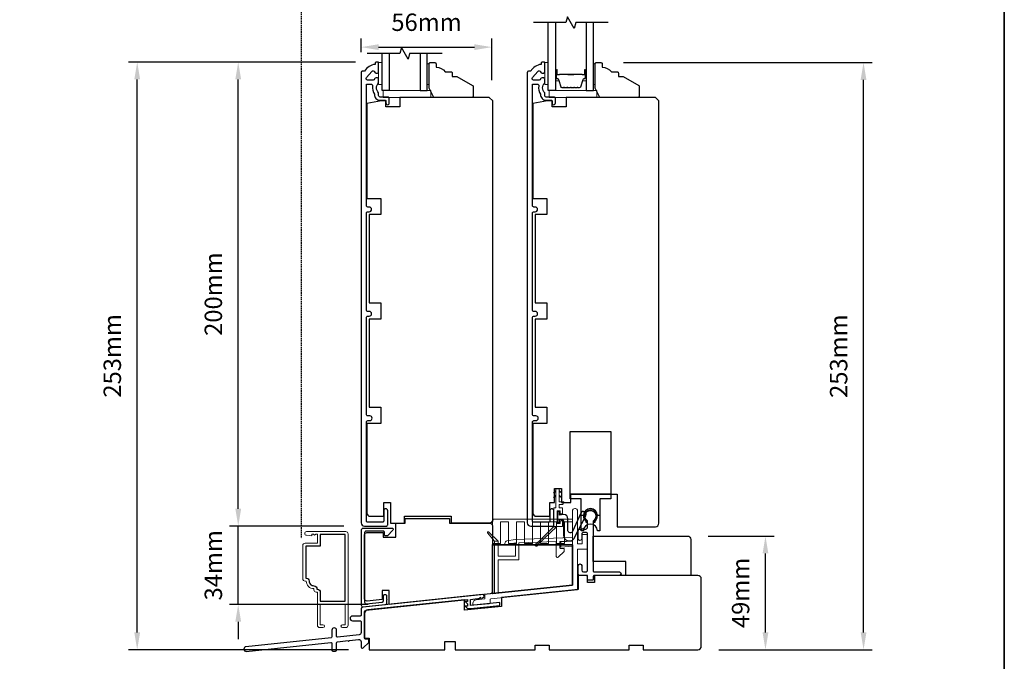
# Model space of a CAD drawing. Extents: x 3203 to 9608, y 1068 to 5516.
# Drawn here: x 3644 to 4069, y 4947 to 5224 of the extents above; entities that cross this region are included whole.
import ezdxf

# ---------------------------------------------------------------- set-up
doc = ezdxf.new("R2010")
doc.units = 0
doc.header["$LTSCALE"] = 250
doc.header["$MEASUREMENT"] = 0
doc.header["$PDMODE"] = 3
doc.header["$PDSIZE"] = -2
doc.linetypes.add('HIDDEN', pattern=[0.375, 0.25, -0.125])
doc.layers.get('DEFPOINTS').update_dxf_attribs({"color": 2, "linetype": 'CONTINUOUS'})
for name, color, linetype, lineweight in [('2', 2, 'CONTINUOUS', 25), ('6', 6, 'CONTINUOUS', 5), ('8', 7, 'CONTINUOUS', 35), ('Butal', 9, 'CONTINUOUS', 15), ('FRAME', 7, 'CONTINUOUS', 35), ('METALCLAD', 3, 'CONTINUOUS', 15), ('Spacer Bar', 1, 'CONTINUOUS', 9), ('Vinyl', 6, 'CONTINUOUS', 15), ('Visible (ANSI)', 7, 'CONTINUOUS', 25)]:
    doc.layers.add(name, color=color, linetype=linetype, lineweight=lineweight)
for name, color, linetype in [('3', 3, 'CONTINUOUS'), ('7', 7, 'CONTINUOUS'), ('Glass', 6, 'CONTINUOUS'), ('HARDWARE', 1, 'CONTINUOUS'), ('MISCELLANEOUS', 6, 'CONTINUOUS')]:
    doc.layers.add(name, color=color, linetype=linetype)
doc.styles.add('ROMANS', font='romans')
doc.dimstyles.new('LWDEC$0', dxfattribs={"dimscale": 0.125, "dimtxt": 2.5, "dimasz": 1, "dimexe": 1.25, "dimexo": 3, "dimgap": 2, "dimtad": 1, "dimtoh": 1, "dimdec": 4, "dimzin": 11, "dimdsep": 46, "dimlunit": 5, "dimtxsty": 'ROMANS', "dimcen": 0, "dimdle": 1.5, "dimazin": 0, "dimtfac": 1, "dimtdec": 4, "dimtix": 1, "dimtmove": 0, "dimatfit": 3, "dimfxl": 0, "dimfrac": 2, "dimtzin": 0, "dimarcsym": 0})

# ---------------------------------------------------------------- blocks, each defined once
blk = doc.blocks.new('4434C')
at = {"layer": 'FRAME'}
blk.add_lwpolyline([(0, 17.42), (0, 0), (-34.5, -3.63), (-34.5, 17.42)], close=True, dxfattribs=at)
blk = doc.blocks.new('*D176')
at = {"layer": '2', "color": 0, "linetype": 'ByBlock', "lineweight": -2}
for p, q in [((3941, 5001.1), (3969.4, 5001.1)), ((3965.65, 4959.6), (3965.65, 4993.6)), ((3945.51, 4952.1), (3969.4, 4952.1))]:
    blk.add_line(p, q, dxfattribs=at)
at = {"layer": '2', "color": 0}
for points in [[(3964.4, 4993.6), (3966.9, 4993.6), (3965.65, 5001.1)], [(3964.4, 4959.6), (3966.9, 4959.6), (3965.65, 4952.1)]]:
    blk.add_solid(points, dxfattribs=at)
at = {"layer": 'DEFPOINTS', "color": 0}
for p in [(3932, 5001.1), (3965.65, 5001.1), (3936.51, 4952.1)]:
    blk.add_point(p, dxfattribs=at)
at = {"layer": '2', "color": 0, "insert": (3955.9, 4976.6), "char_height": 7.5, "attachment_point": 5, "rotation": 90, "style": 'ROMANS'}
blk.add_mtext('49mm', dxfattribs=at)
blk = doc.blocks.new('*D177')
at = {"layer": '2', "color": 0, "linetype": 'ByBlock', "lineweight": -2}
for p, q in [((3904.55, 5205.12), (4011.64, 5205.12)), ((4007.89, 4959.6), (4007.89, 5197.62)), ((3945.51, 4952.1), (4011.64, 4952.1))]:
    blk.add_line(p, q, dxfattribs=at)
at = {"layer": '2', "color": 0}
for points in [[(4006.64, 5197.62), (4009.14, 5197.62), (4007.89, 5205.12)], [(4006.64, 4959.6), (4009.14, 4959.6), (4007.89, 4952.1)]]:
    blk.add_solid(points, dxfattribs=at)
at = {"layer": 'DEFPOINTS', "color": 0}
for p in [(3895.55, 5205.12), (4007.89, 5205.12), (3936.51, 4952.1)]:
    blk.add_point(p, dxfattribs=at)
at = {"layer": '2', "color": 0, "insert": (3998.14, 5078.61), "char_height": 7.5, "attachment_point": 5, "rotation": 90, "style": 'ROMANS'}
blk.add_mtext('253mm', dxfattribs=at)
blk = doc.blocks.new('*D178')
at = {"layer": '2', "color": 0, "linetype": 'ByBlock', "lineweight": -2}
for p, q in [((3738.57, 5012.85), (3738.57, 5020.35)), ((3784.01, 5005.35), (3734.82, 5005.35)), ((3738.57, 4971.65), (3738.57, 5005.35)), ((3794.51, 4971.65), (3734.82, 4971.65)), ((3738.57, 4964.15), (3738.57, 4956.65))]:
    blk.add_line(p, q, dxfattribs=at)
at = {"layer": '2', "color": 0}
for points in [[(3737.32, 5012.85), (3739.82, 5012.85), (3738.57, 5005.35)], [(3737.32, 4964.15), (3739.82, 4964.15), (3738.57, 4971.65)]]:
    blk.add_solid(points, dxfattribs=at)
at = {"layer": 'DEFPOINTS', "color": 0}
for p in [(3738.57, 5005.35), (3793.01, 5005.35), (3803.51, 4971.65)]:
    blk.add_point(p, dxfattribs=at)
at = {"layer": '2', "color": 0, "insert": (3728.82, 4988.5), "char_height": 7.5, "attachment_point": 5, "rotation": 90, "style": 'ROMANS'}
blk.add_mtext('34mm', dxfattribs=at)
blk = doc.blocks.new('*D179')
at = {"layer": '2', "color": 0, "linetype": 'ByBlock', "lineweight": -2}
for p, q in [((3789.01, 5205.35), (3734.82, 5205.35)), ((3738.57, 5012.85), (3738.57, 5197.85)), ((3784.01, 5005.35), (3734.82, 5005.35))]:
    blk.add_line(p, q, dxfattribs=at)
at = {"layer": '2', "color": 0}
for points in [[(3737.32, 5197.85), (3739.82, 5197.85), (3738.57, 5205.35)], [(3737.32, 5012.85), (3739.82, 5012.85), (3738.57, 5005.35)]]:
    blk.add_solid(points, dxfattribs=at)
at = {"layer": 'DEFPOINTS', "color": 0}
for p in [(3738.57, 5205.35), (3798.01, 5205.35), (3793.01, 5005.35)]:
    blk.add_point(p, dxfattribs=at)
at = {"layer": '2', "color": 0, "insert": (3728.82, 5105.35), "char_height": 7.5, "attachment_point": 5, "rotation": 90, "style": 'ROMANS'}
blk.add_mtext('200mm', dxfattribs=at)
blk = doc.blocks.new('*D180')
at = {"layer": '2', "color": 0, "linetype": 'ByBlock', "lineweight": -2}
for p, q in [((3789.01, 5205.35), (3691.3, 5205.35)), ((3695.05, 4959.6), (3695.05, 5197.85)), ((3786.01, 4952.1), (3691.3, 4952.1))]:
    blk.add_line(p, q, dxfattribs=at)
at = {"layer": '2', "color": 0}
for points in [[(3693.8, 5197.85), (3696.3, 5197.85), (3695.05, 5205.35)], [(3693.8, 4959.6), (3696.3, 4959.6), (3695.05, 4952.1)]]:
    blk.add_solid(points, dxfattribs=at)
at = {"layer": 'DEFPOINTS', "color": 0}
for p in [(3695.05, 5205.35), (3798.01, 5205.35), (3795.01, 4952.1)]:
    blk.add_point(p, dxfattribs=at)
at = {"layer": '2', "color": 0, "insert": (3685.3, 5078.73), "char_height": 7.5, "attachment_point": 5, "rotation": 90, "style": 'ROMANS'}
blk.add_mtext('253mm', dxfattribs=at)
blk = doc.blocks.new('*D190')
at = {"layer": '2', "color": 0, "linetype": 'ByBlock', "lineweight": -2}
for p, q in [((3791.51, 5209.59), (3791.51, 5215.52)), ((3847.81, 5197.59), (3847.81, 5215.52)), ((3799.01, 5211.77), (3840.31, 5211.77))]:
    blk.add_line(p, q, dxfattribs=at)
at = {"layer": '2', "color": 0}
for points in [[(3799.01, 5213.02), (3799.01, 5210.52), (3791.51, 5211.77)], [(3840.31, 5213.02), (3840.31, 5210.52), (3847.81, 5211.77)]]:
    blk.add_solid(points, dxfattribs=at)
at = {"layer": 'DEFPOINTS', "color": 0}
for p in [(3847.81, 5211.77), (3791.51, 5200.59), (3847.81, 5188.59)]:
    blk.add_point(p, dxfattribs=at)
at = {"layer": '2', "color": 0, "insert": (3819.66, 5221.52), "char_height": 7.5, "attachment_point": 5, "style": 'ROMANS'}
blk.add_mtext('56mm', dxfattribs=at)

msp = doc.modelspace()

# ---------------------------------------------------------------- linework, layer by layer
at = {"layer": '3', "linetype": 'HIDDEN', "ltscale": 0.01}
msp.add_line((3765.66, 5324.55), (3765.66, 5000.12), dxfattribs=at)
at = {"layer": '3'}
for points in [[(3793.76, 5195.56, -0.414214), (3794.01, 5195.81), (3795.81, 5195.81, -0.466097), (3796.45, 5195.05, 0.201461), (3797.27, 5191.46, 0.439678), (3799.66, 5188.85), (3801.96, 5188.85, -0.414214), (3802.21, 5188.6), (3802.21, 5187.73, 1.25), (3803.61, 5187.73), (3803.61, 5189.75, 0.414214), (3803.11, 5190.25), (3799.66, 5190.25, -0.414214), (3799.01, 5190.9), (3799.01, 5192.1, -0.414118), (3799.01, 5196.35), (3799.01, 5197.91, 0.414214), (3798.36, 5198.56), (3797.91, 5198.56, 0.34754), (3797.28, 5198.06, -0.34754), (3796.65, 5197.56), (3794.25, 5197.56, -0.639642), (3793.76, 5198.63), (3796.06, 5201.33, -0.219779), (3796.55, 5201.56), (3796.65, 5201.56, -0.34754), (3797.28, 5201.06, 0.34754), (3797.91, 5200.56), (3798.36, 5200.56, 0.414214), (3799.01, 5201.21), (3799.01, 5205.1, 0.414214), (3798.76, 5205.35), (3798.01, 5205.35, 0.414214), (3797.51, 5204.85), (3797.51, 5204.35, 0.238125), (3793.01, 5201.35), (3792.01, 5201.35, 0.414214), (3791.51, 5200.85), (3791.51, 5006.85, 0.414214), (3793.01, 5005.35), (3802.36, 5005.35, 0.414214), (3802.96, 5005.95), (3802.96, 5011.98, 1), (3801.21, 5011.98), (3801.21, 5007.6, -0.414214), (3800.71, 5007.1), (3794.26, 5007.1, -0.414214), (3793.76, 5007.6), (3793.76, 5050.2, -0.414214), (3794.41, 5050.85), (3795.23, 5050.85, 1), (3795.23, 5052.86), (3794.41, 5052.86, -0.414214), (3793.76, 5053.51), (3793.76, 5095.2, -0.414214), (3794.41, 5095.85), (3794.98, 5095.85, 1), (3794.98, 5097.86), (3794.41, 5097.86, -0.414214), (3793.76, 5098.51), (3793.76, 5140.2, -0.414214), (3794.41, 5140.85), (3794.98, 5140.85, 1), (3794.98, 5142.86), (3794.41, 5142.86, -0.414214), (3793.76, 5143.51)], [(3865.3, 5195.56, -0.414214), (3865.55, 5195.81), (3867.35, 5195.81, -0.466097), (3867.99, 5195.05, 0.201461), (3868.81, 5191.46, 0.439678), (3871.2, 5188.85), (3873.5, 5188.85, -0.414214), (3873.75, 5188.6), (3873.75, 5187.73, 1.25), (3875.15, 5187.73), (3875.15, 5189.75, 0.414214), (3874.65, 5190.25), (3871.2, 5190.25, -0.414214), (3870.55, 5190.9), (3870.55, 5192.1, -0.414118), (3870.55, 5196.35), (3870.55, 5197.91, 0.414214), (3869.9, 5198.56), (3869.45, 5198.56, 0.34754), (3868.82, 5198.06, -0.34754), (3868.18, 5197.56), (3865.79, 5197.56, -0.639642), (3865.3, 5198.63), (3867.6, 5201.33, -0.219779), (3868.09, 5201.56), (3868.18, 5201.56, -0.34754), (3868.82, 5201.06, 0.34754), (3869.45, 5200.56), (3869.9, 5200.56, 0.414214), (3870.55, 5201.21), (3870.55, 5205.1, 0.414214), (3870.3, 5205.35), (3869.55, 5205.35, 0.414214), (3869.05, 5204.85), (3869.05, 5204.35, 0.238125), (3864.55, 5201.35), (3863.55, 5201.35, 0.414214), (3863.05, 5200.85), (3863.05, 5006.85, 0.414214), (3864.55, 5005.35), (3873.9, 5005.35, 0.414214), (3874.5, 5005.95), (3874.5, 5011.98, 1), (3872.75, 5011.98), (3872.75, 5007.6, -0.414214), (3872.25, 5007.1), (3865.8, 5007.1, -0.414214), (3865.3, 5007.6), (3865.3, 5050.2, -0.414214), (3865.95, 5050.85), (3866.77, 5050.85, 1), (3866.77, 5052.86), (3865.95, 5052.86, -0.414214), (3865.3, 5053.51), (3865.3, 5095.2, -0.414214), (3865.95, 5095.85), (3866.52, 5095.85, 1), (3866.52, 5097.86), (3865.95, 5097.86, -0.414214), (3865.3, 5098.51), (3865.3, 5140.2, -0.414214), (3865.95, 5140.85), (3866.52, 5140.85, 1), (3866.52, 5142.86), (3865.95, 5142.86, -0.414214), (3865.3, 5143.51)], [(3888.75, 5007.13, 0.13905), (3888.2, 5008.29, -2.047107), (3892.14, 5008.09, 0.111517), (3891.75, 5007.13), (3892.28, 5007.09, -0.13905), (3892.71, 5008.01, 1.920982), (3887.79, 5008.01, -0.13905), (3888.22, 5007.09)], [(3876.87, 5008.35), (3878.28, 5008.08, -0.360727), (3878.62, 5007.67), (3878.62, 5006.21), (3878.62, 5001.45, 0.681015), (3883.07, 4999.87), (3888.31, 5009.85, 0.992841), (3886.08, 5011.02), (3882.55, 5003.05, -0.73461), (3880.59, 5003.3), (3880.59, 5008.51, 0.402999), (3878.74, 5010.42), (3876.87, 5010.1), (3876.87, 5011.67), (3876.07, 5011.67), (3876.07, 5006.87), (3876.87, 5006.87)], [(3886.5, 4986.35, 0.414213), (3887.25, 4985.6), (3888.25, 4985.6, 0.414214), (3889, 4986.35), (3889, 5001.91, 0.414214), (3888.3, 5002.61), (3887.25, 5002.61, 0.414214), (3886.5, 5001.86), (3886.5, 4999.86, -1), (3885, 4999.86), (3885, 5003.36, -0.414214), (3885.75, 5004.11), (3886.75, 5004.11, -1), (3887.25, 5004.11), (3888.25, 5004.11, 0.414214), (3889, 5004.86), (3889, 5007.5, 0.237848), (3888.84, 5007.82, -3.034053), (3891.66, 5007.82, 0.237848), (3891.5, 5007.5), (3891.5, 4986, 0.414214), (3891.9, 4985.6), (3902.75, 4985.6, -1), (3902.75, 4984.1), (3891.9, 4984.1, 0.414214), (3891.5, 4983.7), (3891.5, 4982.5, -0.414214), (3891.1, 4982.1), (3889.4, 4982.1, -0.414214), (3889, 4982.5), (3889, 4983.35, 0.414214), (3888.25, 4984.1), (3885.7, 4984.1, -0.414214), (3885, 4984.8), (3885, 4988.35, -1), (3886.5, 4988.35)], [(3801.16, 4975.45, -0.414214), (3801.56, 4975.85), (3802.06, 4975.85, -0.414214), (3802.46, 4975.45), (3802.46, 4974.02, -1), (3802.46, 4973.52), (3802.46, 4972.09, -0.383864), (3801.87, 4971.45), (3792.42, 4970.45, -0.445229), (3791.71, 4971.1), (3791.71, 5003.85, -0.414214), (3792.36, 5004.5), (3804.86, 5004.5, -0.661066), (3805.22, 5003.65), (3802.91, 5001.25), (3801.91, 5001.25, -0.414214), (3801.51, 5001.65), (3801.51, 5002.8, 0.414214), (3801.11, 5003.2), (3793.66, 5003.2, 0.414214), (3793.01, 5002.55), (3793.01, 4972.54, 0.445228), (3793.72, 4971.9), (3800.57, 4972.62, 0.383864), (3801.16, 4973.26)], [(3769.12, 4981.7, 0.414214), (3771.14, 4979.68, -0.470848), (3772.38, 4978.18), (3772.64, 4978.18, -0.414214), (3773.9, 4976.92), (3773.9, 4973.06), (3784.6, 4973.06), (3784.6, 5001.76), (3773.9, 5001.76), (3773.9, 4996.76), (3767.62, 4996.76), (3767.62, 4982.96), (3767.86, 4982.96, -0.414214)]]:
    msp.add_lwpolyline(points, format="xyb", close=True, dxfattribs=at)
msp.add_lwpolyline([(3742.01, 4951.41), (3778.47, 4955.24, -0.445229), (3778.91, 4954.85), (3778.91, 4951.93, 0.414214), (3779.31, 4951.53), (3780.51, 4951.53, 0.414214), (3780.91, 4951.93), (3780.91, 4955.14, -0.383864), (3781.27, 4955.54), (3785.96, 4956.03, 1), (3786.46, 4956.08), (3790.41, 4956.5, -0.445228), (3791.51, 4955.5), (3791.51, 4953.24, 0.661066), (3792.36, 4952.88), (3794.86, 4955.28), (3794.86, 4956.28, 0.414214), (3794.46, 4956.68), (3793.41, 4956.68, -0.414213), (3793.01, 4957.08), (3793.01, 4968.4, -0.383864), (3793.64, 4969.09), (3837.25, 4973.68), (3837.25, 4972.85), (3836.35, 4972.85), (3837.25, 4971.9), (3837.25, 4970.85), (3836.35, 4970.85), (3837.25, 4969.9), (3838.65, 4969.9), (3851.27, 4971.23), (3851.27, 4972.43), (3838.65, 4971.11), (3838.65, 4973.8), (3843.8, 4974.42, 1), (3843.65, 4975.91), (3792.23, 4970.45, 0.383865), (3791.51, 4969.66), (3791.51, 4967.02, -0.414214), (3791.11, 4966.62), (3787.71, 4966.62, 1), (3787.71, 4964.62), (3791.11, 4964.62, -0.414213), (3791.51, 4964.22), (3791.51, 4959.53, -0.383864), (3790.61, 4958.53), (3781.35, 4957.56, -0.445229), (3780.91, 4957.96), (3780.91, 4960.52, 1), (3778.91, 4960.52), (3778.91, 4957.66, -0.383864), (3778.55, 4957.26), (3741.91, 4953.41, 0.948965), (3742.01, 4951.42)], format="xyb", dxfattribs=at)
at = {"layer": '6'}
for points in [[(3800.51, 5195.6), (3800.51, 5205.1), (3799.01, 5205.1), (3799.01, 5195.6)], [(3872.05, 5195.61), (3872.05, 5205.11), (3870.55, 5205.11), (3870.55, 5195.61)], [(3821.51, 5190.1), (3821.51, 5193.1), (3801.01, 5193.1), (3801.01, 5190.1)], [(3893.05, 5190.1), (3893.05, 5193.1), (3872.55, 5193.1), (3872.55, 5190.1)]]:
    msp.add_lwpolyline(points, close=True, dxfattribs=at)
for points in [[(3875.9, 5006.44), (3875.9, 5011.94), (3877.2, 5011.94), (3877.2, 5010.69), (3878.2, 5010.69), (3878.2, 5013.24), (3876.8, 5013.24), (3876.8, 5014.64), (3877.8, 5014.64, 0.414214), (3878.8, 5015.64), (3878.8, 5015.89), (3876.8, 5015.89), (3876.8, 5021.39), (3875.3, 5021.39), (3875.3, 5013.24), (3874.55, 5013.24), (3874.55, 5005.14), (3878.2, 5005.14), (3878.2, 5007.69), (3877.2, 5007.69), (3877.2, 5006.44)], [(3883.5, 5012.93, 0.414332), (3882.5, 5011.93), (3882.51, 4998.94), (3877.51, 4998.59), (3877.51, 4996.33), (3882.51, 4996.68), (3882.51, 4979.94), (3844.73, 4976.03), (3844.73, 4974.01), (3840.99, 4973.62, 0.383864), (3839.65, 4972.12), (3839.65, 4971.66, 0.445229), (3840.09, 4971.26), (3846.67, 4971.95, 0.383864), (3847.03, 4972.35), (3847.03, 4973.65, -0.384304), (3847.38, 4974.04), (3884.76, 4977.91), (3884.76, 4995.47), (3889, 4995.47), (3889, 5001.75), (3886.76, 5001.75), (3886.76, 4997.72), (3884.76, 4997.72), (3884.76, 5011.93, 0.414214), (3883.76, 5012.93)], [(3853.46, 4998), (3853.46, 4997.32), (3857.96, 4998.11), (3857.96, 4992.36), (3850.46, 4992.36), (3850.46, 4998.86), (3848.96, 4998.86), (3848.96, 4976.47), (3850.46, 4976.62), (3850.46, 4990.86), (3859.46, 4990.86), (3859.46, 4998.16), (3875.51, 4998.7), (3875.51, 4992.34, 0.661067), (3876.36, 4991.98), (3878.96, 4994.39), (3878.96, 4995.39, 0.414214), (3878.56, 4995.79), (3877.41, 4995.79, -0.414214), (3877.01, 4996.19), (3877.01, 4998.75), (3882.51, 4998.94), (3882.51, 5000.44), (3857.8, 4999.61), (3854.29, 4998.99, 0.36397)]]:
    msp.add_lwpolyline(points, format="xyb", close=True, dxfattribs=at)
at = {"layer": '6', "color": 1}
for points in [[(3875.3, 5020.75), (3874.31, 5019.78), (3875.3, 5020.1)], [(3875.3, 5018.7), (3874.31, 5017.72), (3875.3, 5018.04)], [(3876.8, 5020.75), (3877.8, 5019.78), (3876.8, 5020.1)], [(3876.8, 5018.7), (3877.8, 5017.72), (3876.8, 5018.04)], [(3842.08, 4973.73), (3842.94, 4974.82), (3842.73, 4973.8)]]:
    msp.add_lwpolyline(points, dxfattribs=at)
at = {"layer": '6'}
msp.add_lwpolyline([(3848.01, 4998.36), (3848.01, 5008.36), (3882.51, 5008.36), (3882.51, 5007.15), (3879.06, 5007.15), (3879.06, 4997.93), (3875.61, 4997.93), (3875.61, 5007.15), (3872.16, 5007.15), (3872.16, 4997.93), (3868.71, 4997.93), (3868.71, 5007.15), (3865.26, 5007.15), (3865.26, 4997.93), (3861.81, 4997.93), (3861.81, 5007.15), (3858.36, 5007.15), (3858.36, 4997.93), (3854.91, 4997.93), (3854.91, 5007.15), (3851.46, 5007.15), (3851.46, 4997.93), (3848.01, 4997.93), (3848.01, 4997.36), (3882.51, 4997.36), (3882.51, 5006.67)], dxfattribs=at)
at = {"layer": '6', "color": 1}
msp.add_lwpolyline([(3848.96, 4998.86), (3850.46, 4998.86), (3846.32, 5002.86, 0.943071), (3845.95, 5002.53)], format="xyb", close=True, dxfattribs=at)
at = {"layer": '7', "flags": 128}
for points in [[(3897.9, 5222.34), (3883.91, 5222.34), (3883.24, 5219.84), (3880.36, 5224.84), (3879.69, 5222.34), (3865.7, 5222.34)], [(3826.36, 5209.08), (3812.37, 5209.08), (3811.7, 5206.58), (3808.82, 5211.58), (3808.15, 5209.08), (3794.16, 5209.08)]]:
    msp.add_lwpolyline(points, dxfattribs=at)
at = {"layer": '8', "linetype": 'Continuous'}
msp.add_lwpolyline([(3203.05, 5515.76), (4068.52, 5515.76), (4068.52, 4793.7), (3203.05, 4793.7)], close=True, dxfattribs=at)
at = {"layer": 'Butal'}
for points in [[(3875.15, 5201.65), (3875.15, 5197.47, 0.414214), (3875.4, 5197.22), (3876.72, 5197.22), (3876.54, 5197.83, 0.329751), (3876.18, 5198.1), (3876.06, 5198.1, -0.414214), (3875.55, 5198.61), (3875.55, 5201.9), (3875.4, 5201.9, 0.414214)], [(3888.45, 5201.65), (3888.45, 5197.47, -0.414214), (3888.2, 5197.22), (3886.87, 5197.22), (3887.06, 5197.83, -0.329751), (3887.42, 5198.1), (3887.54, 5198.1, 0.414214), (3888.05, 5198.61), (3888.05, 5201.9), (3888.2, 5201.9, -0.414214)]]:
    msp.add_lwpolyline(points, format="xyb", close=True, dxfattribs=at)
at = {"layer": 'Glass', "color": 1}
for points in [[(3875.15, 5222.34), (3875.15, 5193.09), (3872.05, 5193.09), (3872.05, 5222.34)], [(3888.45, 5222.34), (3888.45, 5193.09), (3891.55, 5193.09), (3891.55, 5222.34)], [(3803.61, 5209.08), (3803.61, 5193.1), (3800.51, 5193.1), (3800.51, 5209.08)], [(3816.91, 5209.08), (3816.91, 5193.1), (3820.01, 5193.1), (3820.01, 5209.08)]]:
    msp.add_lwpolyline(points, dxfattribs=at)
at = {"layer": 'HARDWARE'}
for points in [[(3899, 5019.15), (3899, 5017.07), (3894.25, 5017.07), (3894.25, 5009.9), (3893.25, 5009.9, 1), (3887.25, 5009.9), (3886.25, 5009.9), (3886.25, 5017.07), (3881.5, 5017.07), (3881.5, 5046.12), (3899, 5046.12), (3899, 5019.15), (3881.5, 5019.15)], [(3899, 5019.15), (3899, 5017.07), (3894.25, 5017.07), (3894.25, 5003.27), (3893.25, 5003.27, 1), (3887.25, 5003.27), (3886.25, 5003.27), (3886.25, 5017.07), (3881.5, 5017.07), (3881.5, 5046.12), (3899, 5046.12), (3899, 5019.15), (3881.5, 5019.15)]]:
    msp.add_lwpolyline(points, format="xyb", dxfattribs=at)
at = {"layer": 'METALCLAD'}
msp.add_lwpolyline([(3767.86, 4981.7, 0.414214), (3771.14, 4978.42), (3771.14, 4977.92, 0.414214), (3772.14, 4976.92), (3772.64, 4976.92), (3772.64, 4962.62, 0.414214), (3773.64, 4961.62), (3775.07, 4961.62, 1), (3775.07, 4962.88), (3773.9, 4962.88), (3773.9, 4971.8), (3784.6, 4971.8), (3784.6, 4962.88), (3783.43, 4962.88, 1), (3783.43, 4961.62), (3784.86, 4961.62, 0.414214), (3785.86, 4962.62), (3785.86, 5002.02, 0.414214), (3784.86, 5003.02), (3767.99, 5003.02, 1), (3767.99, 5001.42), (3770.29, 5001.22), (3770.29, 5001.87), (3770.96, 5001.87), (3771.46, 5001.52), (3771.96, 5001.87), (3772.64, 5001.87), (3772.64, 4998.02), (3767.36, 4998.02, 0.414214), (3766.36, 4997.02), (3766.36, 4982.7, 0.414214), (3767.36, 4981.7)], format="xyb", close=True, dxfattribs=at)
at = {"layer": 'MISCELLANEOUS', "color": 1}
msp.add_lwpolyline([(3874.55, 5005.14), (3875.82, 5005.14), (3867.44, 4997.33, -3.549073), (3867.08, 4997.71)], format="xyb", close=True, dxfattribs=at)
at = {"layer": 'Spacer Bar'}
for points in [[(3880.62, 5194.22, -0.226277), (3880.52, 5194.27), (3880.45, 5194.36, 0.476976), (3880.25, 5194.36), (3880.18, 5194.27, -0.226277), (3880.08, 5194.22), (3879.17, 5194.22, -0.226277), (3879.07, 5194.27), (3879, 5194.36, 0.476976), (3878.8, 5194.36), (3878.74, 5194.27, -0.226277), (3878.64, 5194.22), (3878.01, 5194.22, -0.329751), (3877.53, 5194.58), (3876.54, 5197.84, 0.329751), (3876.17, 5198.11), (3876.05, 5198.11, -0.414214), (3875.55, 5198.61), (3875.55, 5201.9, -1), (3875.93, 5201.9), (3875.93, 5200.04, 0.414214), (3876.08, 5199.89), (3876.59, 5199.89), (3876.59, 5199.77), (3876.12, 5199.77, -0.414214), (3875.82, 5200.07), (3875.82, 5201.9, 1), (3875.66, 5201.9), (3875.66, 5198.61, 0.414214), (3876.05, 5198.22), (3876.17, 5198.22, -0.329751), (3876.65, 5197.87), (3877.64, 5194.61, 0.329751), (3878.01, 5194.34), (3878.64, 5194.34, 0.226277), (3878.65, 5194.34), (3878.72, 5194.43, -0.476976), (3879.09, 5194.43), (3879.16, 5194.34, 0.226277), (3879.17, 5194.34), (3880.08, 5194.34, 0.226277), (3880.09, 5194.34), (3880.16, 5194.43, -0.476976), (3880.54, 5194.43), (3880.61, 5194.34, 0.226277), (3880.62, 5194.34), (3881.53, 5194.34, 0.256633), (3881.54, 5194.34), (3881.61, 5194.43, -0.476976), (3881.99, 5194.43), (3882.05, 5194.34, 0.226277), (3882.06, 5194.34), (3882.98, 5194.34, 0.256633), (3882.99, 5194.34), (3883.06, 5194.43, -0.476976), (3883.43, 5194.43), (3883.5, 5194.34, 0.226277), (3883.51, 5194.34), (3884.43, 5194.34, 0.256633), (3884.44, 5194.34), (3884.51, 5194.43, -0.476976), (3884.88, 5194.43), (3884.95, 5194.34, 0.226277), (3884.96, 5194.34), (3885.58, 5194.34, 0.329751), (3885.95, 5194.61), (3886.95, 5197.87, -0.329751), (3887.43, 5198.22), (3887.55, 5198.22, 0.414214), (3887.93, 5198.61), (3887.93, 5201.9, 1), (3887.78, 5201.9), (3887.78, 5200.07, -0.414214), (3887.48, 5199.77), (3887, 5199.77), (3887, 5199.89), (3887.52, 5199.89, 0.414214), (3887.67, 5200.04), (3887.67, 5201.9, -1), (3888.05, 5201.9), (3888.05, 5198.61, -0.414214), (3887.55, 5198.11), (3887.43, 5198.11, 0.329751), (3887.06, 5197.84), (3886.06, 5194.58, -0.329751), (3885.58, 5194.22), (3884.96, 5194.22, -0.226277), (3884.86, 5194.27), (3884.79, 5194.36, 0.476976), (3884.6, 5194.36), (3884.53, 5194.27, -0.226277), (3884.43, 5194.22), (3883.51, 5194.22, -0.226277), (3883.41, 5194.27), (3883.35, 5194.36, 0.476976), (3883.15, 5194.36), (3883.08, 5194.27, -0.226277), (3882.98, 5194.22), (3882.06, 5194.22, -0.226277), (3881.97, 5194.27), (3881.9, 5194.36, 0.476976), (3881.7, 5194.36), (3881.63, 5194.27, -0.226277), (3881.53, 5194.22)], [(3876.15, 5199.94), (3876.78, 5199.94, 0.22907), (3876.94, 5200.01, -0.224481), (3877.08, 5200.08), (3880.36, 5200.08, -0.28964), (3880.52, 5199.98, 0.272736), (3880.74, 5199.82), (3882.85, 5199.82, 0.272736), (3883.08, 5199.98, -0.28964), (3883.24, 5200.08), (3886.52, 5200.08, -0.224481), (3886.66, 5200.01, 0.22907), (3886.82, 5199.94), (3887.45, 5199.94), (3887.45, 5199.89), (3886.82, 5199.89, -0.228585), (3886.62, 5199.98, 0.224481), (3886.52, 5200.03), (3883.24, 5200.03, 0.28964), (3883.12, 5199.95, -0.274141), (3882.85, 5199.77), (3880.74, 5199.77, -0.274141), (3880.47, 5199.95, 0.28964), (3880.36, 5200.03), (3877.08, 5200.03, 0.224481), (3876.98, 5199.98, -0.228585), (3876.78, 5199.89), (3876.15, 5199.89)]]:
    msp.add_lwpolyline(points, format="xyb", close=True, dxfattribs=at)
msp.add_lwpolyline([(3880.36, 5200.03, 0.001885), (3880.36, 5200.03), (3877.08, 5200.03, 0.224481), (3876.98, 5199.98, -0.228585), (3876.78, 5199.89), (3876.15, 5199.89), (3876.15, 5199.94), (3876.78, 5199.94, 0.22907), (3876.94, 5200.01, -0.224481), (3877.08, 5200.08), (3880.36, 5200.08, 0.214245), (3880.4, 5200.09, -0.214245), (3880.53, 5200.15), (3883.07, 5200.15, -0.214245), (3883.2, 5200.09, 0.214245), (3883.24, 5200.08), (3886.52, 5200.08, -0.224481), (3886.66, 5200.01, 0.22907), (3886.82, 5199.94), (3887.45, 5199.94), (3887.45, 5199.89), (3886.82, 5199.89, -0.228585), (3886.62, 5199.98, 0.224481), (3886.52, 5200.03), (3883.24, 5200.03, -0.214245), (3883.16, 5200.06, 0.214245), (3883.07, 5200.1), (3880.53, 5200.1, 0.214245), (3880.43, 5200.06, -0.214245), (3880.36, 5200.03)], format="xyb", dxfattribs=at)
at = {"layer": 'Vinyl'}
for points in [[(3820.01, 5204.6), (3820.76, 5204.6), (3820.76, 5195.6), (3820.01, 5195.6)], [(3891.55, 5204.6), (3892.3, 5204.6), (3892.3, 5195.6), (3891.55, 5195.6)]]:
    msp.add_lwpolyline(points, close=True, dxfattribs=at)
at = {"layer": 'Visible (ANSI)'}
for points in [[(3823.26, 5205.09, -0.414214), (3823.76, 5204.6), (3823.76, 5203.1, -0.236068), (3827.75, 5201.1), (3830.25, 5201.1, -0.414214), (3830.75, 5200.6), (3830.75, 5199.1), (3832.75, 5199.1), (3839.5, 5195.2, -0.267949), (3839.75, 5194.77), (3839.75, 5190.6, -0.414214), (3839.25, 5190.1), (3822.76, 5190.1), (3820.76, 5194.1), (3820.76, 5204.6, -0.414214), (3821.26, 5205.09)], [(3894.8, 5205.09, -0.414214), (3895.3, 5204.6), (3895.3, 5203.1, -0.236068), (3899.29, 5201.1), (3901.79, 5201.1, -0.414214), (3902.29, 5200.6), (3902.29, 5199.1), (3904.29, 5199.1), (3911.04, 5195.2, -0.267949), (3911.29, 5194.77), (3911.29, 5190.6, -0.414214), (3910.79, 5190.1), (3894.3, 5190.1), (3892.3, 5194.1), (3892.3, 5204.6, -0.414214), (3892.8, 5205.09)], [(3871.5, 5056.6), (3871.5, 5049.6), (3865.5, 5049.6), (3865.5, 5011.1, 0.414214), (3867, 5009.6), (3872.75, 5009.6), (3872.75, 5015.6), (3874.75, 5015.6), (3874.75, 5021.65), (3877.75, 5021.65), (3877.75, 5015.6), (3881.75, 5015.6), (3881.75, 5019.1), (3901.75, 5019.1), (3901.75, 5005.1), (3918.25, 5005.1, 0.414214), (3919.75, 5006.6), (3919.75, 5188.6), (3918.25, 5190.1), (3879.75, 5190.1), (3879.75, 5186.1), (3873.75, 5186.1), (3873.75, 5188.6), (3871.75, 5188.6), (3865.5, 5187.5), (3865.5, 5146.6), (3871.5, 5146.6), (3871.5, 5139.6), (3866.5, 5139.6), (3866.5, 5101.6), (3871.5, 5101.6), (3871.5, 5094.6), (3866.5, 5094.6), (3866.5, 5056.6)], [(3793.01, 4974.07), (3793.01, 5001.6, -0.414214), (3794.01, 5002.6), (3801.01, 5002.6), (3801.01, 5000.6), (3806.51, 5000.6), (3806.51, 5006.6), (3810.51, 5006.6), (3810.51, 5008.6), (3829.51, 5008.6), (3829.51, 5006.6), (3847.01, 5006.6, -0.414214), (3848.01, 5005.6), (3848.01, 4977.23, -0.383864), (3847.11, 4976.24), (3803.51, 4971.65), (3803.51, 4977.65), (3800.51, 4977.65), (3800.51, 4973.75), (3794.11, 4973.07, -0.445229)], [(3933.5, 4984.1), (3905.5, 4984.1), (3905.5, 4990.1), (3891.5, 4990.1), (3891.5, 5001.1), (3932, 5001.1, -0.414214), (3933.5, 4999.6)], [(3913.01, 4954.1), (3913.01, 4952.1), (3936.51, 4952.1, 0.414214), (3938.01, 4953.6), (3938.01, 4982.6, 0.414214), (3936.51, 4984.1), (3892.01, 4984.1), (3892.01, 4981.1), (3889.01, 4981.1), (3889.01, 4984.1), (3885.01, 4984.1), (3885.01, 4978.1), (3852.01, 4974.64), (3852.01, 4970.79), (3836.01, 4969.1), (3836.01, 4973.63), (3794.35, 4969.25, 0.383864), (3793.01, 4967.76), (3793.01, 4957.1), (3795.01, 4957.1), (3795.01, 4952.1), (3827.51, 4952.1), (3827.51, 4955.6), (3832.01, 4955.6), (3832.01, 4952.1), (3866.51, 4952.1), (3866.51, 4954.1), (3872.51, 4954.1), (3872.51, 4952.1), (3907.01, 4952.1), (3907.01, 4954.1)]]:
    msp.add_lwpolyline(points, format="xyb", close=True, dxfattribs=at)
msp.add_lwpolyline([(3848.21, 5008.1, -0.414214), (3846.71, 5006.6, 0.414214), (3848.21, 5008.1), (3848.21, 5188.6), (3846.71, 5190.1), (3808.21, 5190.1), (3808.21, 5186.1), (3802.21, 5186.1), (3802.21, 5188.6), (3800.21, 5188.6), (3793.96, 5187.5), (3793.96, 5146.6), (3799.96, 5146.6), (3799.96, 5139.6), (3794.96, 5139.6), (3794.96, 5101.6), (3799.96, 5101.6), (3799.96, 5094.6), (3794.96, 5094.6), (3794.96, 5056.6), (3799.96, 5056.6), (3799.96, 5049.6), (3793.96, 5049.6), (3793.96, 5011.1, 0.414214), (3795.46, 5009.6), (3801.21, 5009.6), (3801.21, 5015.6), (3804.21, 5015.6), (3804.21, 5006.6), (3810.21, 5006.6), (3810.21, 5009.6), (3830.21, 5009.6), (3830.21, 5006.6), (3846.71, 5006.6), (3830.21, 5006.6)], format="xyb", dxfattribs=at)

# ---------------------------------------------------------------- block references
at = {"layer": '8', "xscale": 0.999998, "yscale": 0.999998, "zscale": 0.999998}
msp.add_blockref('4434C', (3882.51, 4979.94), dxfattribs=at)

# ---------------------------------------------------------------- dimensions: what is measured, and where the dimension line sits
at = {"layer": '2'}
dim = msp.add_linear_dim(base=(3847.81, 5211.77), p1=(3791.51, 5200.59), p2=(3847.81, 5188.59), dimstyle='LWDEC$0', override={"dimscale": 3, "dimasz": 2.5, "dimdec": 0, "dimlunit": 2, "dimpost": 'mm', "dimtdec": 0, "dimarcsym": 1}, dxfattribs=at)
dim.commit()
dim.dimension.update_dxf_attribs({"geometry": '*D190', "text_midpoint": (3819.66, 5221.52)})
for base, p1, p2, picture, middle in [((3695.05, 5205.35), (3795.01, 4952.1), (3798.01, 5205.35), '*D180', (3685.3, 5078.73)), ((3738.57, 5205.35), (3793.01, 5005.35), (3798.01, 5205.35), '*D179', (3728.82, 5105.35)), ((4007.89, 5205.12), (3936.51, 4952.1), (3895.55, 5205.12), '*D177', (3998.14, 5078.61)), ((3738.57, 5005.35), (3803.51, 4971.65), (3793.01, 5005.35), '*D178', (3728.82, 4988.5)), ((3965.65, 5001.1), (3936.51, 4952.1), (3932, 5001.1), '*D176', (3955.9, 4976.6))]:
    dim = msp.add_linear_dim(base=base, p1=p1, p2=p2, angle=90, dimstyle='LWDEC$0', override={"dimscale": 3, "dimasz": 2.5, "dimdec": 0, "dimlunit": 2, "dimpost": 'mm', "dimtdec": 0, "dimarcsym": 1}, dxfattribs=at)
    dim.commit()
    dim.dimension.update_dxf_attribs({"geometry": picture, "text_midpoint": middle})

doc.saveas('drawing.dxf')
